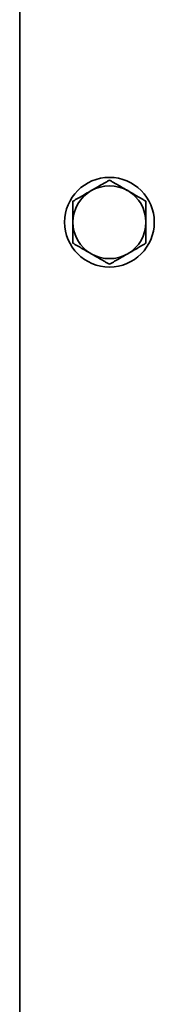
# Model space of a CAD drawing. Units: millimetres. Extents: x -254 to 7924, y -599 to 6423.
# Drawn here: x 4274 to 4298, y 2787 to 2963 of the extents above; entities that cross this region are included whole.
import ezdxf

# ---------------------------------------------------------------- set-up
doc = ezdxf.new("R2010")
doc.units = ezdxf.units.MM
doc.layers.add('Widoczne (ISO)', color=1, linetype='Continuous', lineweight=35)

msp = doc.modelspace()

# ---------------------------------------------------------------- linework, layer by layer
at = {"layer": 'Widoczne (ISO)'}
msp.add_line((4273.82, 3334.03), (4273.82, 2345.78), dxfattribs=at)
msp.add_circle((4289.82, 2927.03), 8, dxfattribs=at)
for start, end in [(120, 180), (60, 120), (0, 60), (180, 240), (300, 0), (240, 300)]:
    msp.add_arc((4289.82, 2927.03), 6.5, start, end, dxfattribs=at)
for points in [[(4286.57, 2932.66), (4288.08, 2933.53), (4289.82, 2934.53)], [(4289.82, 2934.53), (4291.56, 2933.53), (4293.07, 2932.66)], [(4283.32, 2930.78), (4285.06, 2931.79), (4286.57, 2932.66)], [(4293.07, 2932.66), (4294.58, 2931.79), (4296.32, 2930.78)], [(4283.32, 2927.03), (4283.32, 2928.77), (4283.32, 2930.78)], [(4296.32, 2930.78), (4296.32, 2928.77), (4296.32, 2927.03)], [(4283.32, 2923.28), (4283.32, 2925.29), (4283.32, 2927.03)], [(4296.32, 2927.03), (4296.32, 2925.29), (4296.32, 2923.28)], [(4286.57, 2921.4), (4285.06, 2922.27), (4283.32, 2923.28)], [(4296.32, 2923.28), (4294.58, 2922.27), (4293.07, 2921.4)], [(4289.82, 2919.52), (4288.08, 2920.53), (4286.57, 2921.4)], [(4293.07, 2921.4), (4291.56, 2920.53), (4289.82, 2919.52)]]:
    msp.add_rational_spline(points, [1, 1.0379548493, 1], degree=2, dxfattribs=at)

doc.saveas('drawing.dxf')
